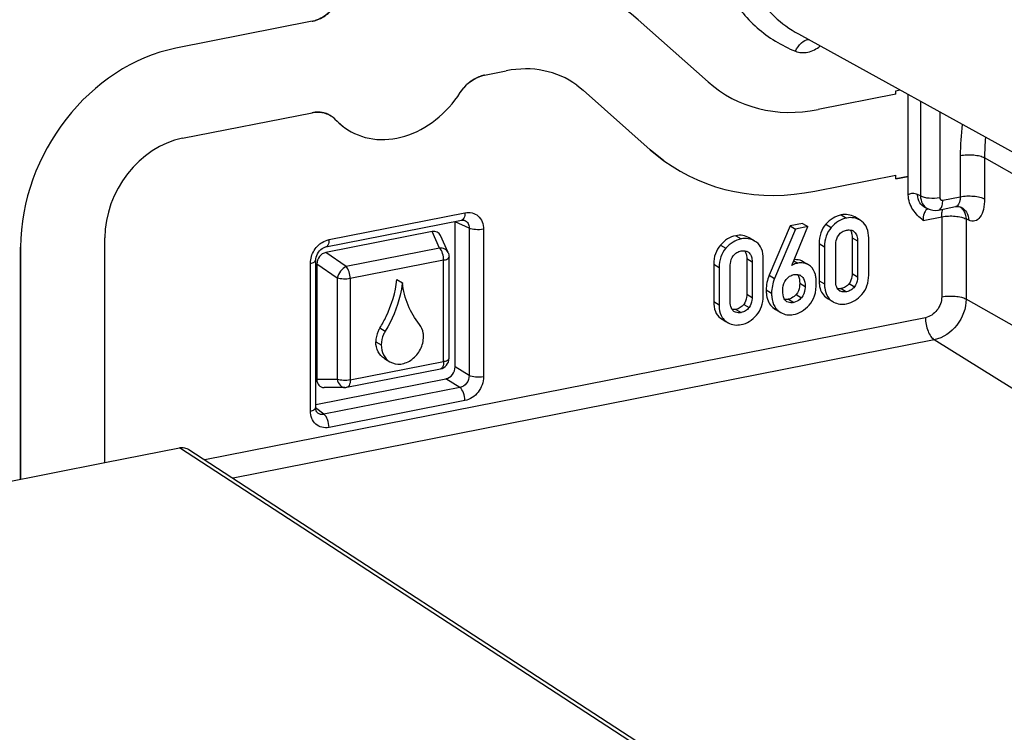
# Model space of a CAD drawing. Units: millimetres. Extents: x 0 to 594, y 0 to 420.
# Drawn here: x 55 to 69, y 114 to 124 of the extents above; entities that cross this region are included whole.
import ezdxf

# ---------------------------------------------------------------- set-up
doc = ezdxf.new("R2010")
doc.units = ezdxf.units.MM
doc.header["$LTSCALE"] = 32.67
doc.layers.get('0').update_dxf_attribs({"linetype": 'CONTINUOUS'})
for name, color, linetype in [('AUSFORMSCHRAEGEN', 7, 'CONTINUOUS'), ('BEZUGSACHSEN', 7, 'CONTINUOUS'), ('RUNDUNGEN', 7, 'CONTINUOUS')]:
    doc.layers.add(name, color=color, linetype=linetype)

msp = doc.modelspace()

# ---------------------------------------------------------------- linework, layer by layer
at = {"color": 9, "linetype": 'CONTINUOUS'}
for p, q in [((66.41096, 121.59331), (66.48596, 121.54888)), ((66.19712, 121.46247), (66.27212, 121.41804)), ((64.94234, 121.30331), (65.01734, 121.25888)), ((66.56316, 121.27533), (66.63816, 121.2309)), ((64.7285, 121.17246), (64.8035, 121.12803)), ((66.10357, 121.19424), (66.17857, 121.14982)), ((65.09454, 120.98533), (65.16954, 120.9409)), ((64.63495, 120.90424), (64.70995, 120.85981)), ((65.74875, 120.95338), (65.80436, 120.92043)), ((65.40787, 120.75153), (65.48287, 120.7071)), ((66.56316, 120.77664), (66.63816, 120.73221)), ((65.36629, 120.54675), (65.44129, 120.50232)), ((65.83257, 120.64204), (65.90757, 120.59761)), ((66.10357, 120.67622), (66.17857, 120.63179)), ((66.41096, 120.56693), (66.48596, 120.5225)), ((66.52084, 120.63536), (66.59584, 120.59093)), ((65.09454, 120.48664), (65.16954, 120.44221)), ((65.67739, 120.41805), (65.75239, 120.37362)), ((65.78211, 120.48299), (65.85711, 120.43856)), ((66.19694, 120.44468), (66.22173, 120.42999)), ((64.63495, 120.38622), (64.70995, 120.34179)), ((64.94234, 120.27693), (65.01734, 120.2325)), ((65.05222, 120.34535), (65.12722, 120.30092)), ((65.45966, 120.30233), (65.53466, 120.2579)), ((64.72832, 120.15468), (64.75311, 120.13999))]:
    msp.add_line(p, q, dxfattribs=at)
at = {"color": 7, "linetype": 'CONTINUOUS'}
for p, q in [((66.6738, 121.51919), (66.5988, 121.56362)), ((66.69905, 121.50234), (66.6737, 121.51901)), ((65.69892, 121.44062), (65.40787, 120.75153)), ((65.77392, 121.39619), (65.48287, 120.7071)), ((65.87192, 121.47478), (65.69892, 121.44062)), ((65.69892, 121.44062), (65.77392, 121.39619)), ((65.72195, 120.88885), (65.94692, 121.43035)), ((65.94692, 121.43035), (65.77392, 121.39619)), ((65.87192, 121.47478), (65.94692, 121.43035)), ((65.20518, 121.22919), (65.13018, 121.27362)), ((66.56316, 121.27533), (66.56316, 120.77664)), ((66.79334, 120.75319), (66.79334, 121.27121)), ((65.23043, 121.21234), (65.20508, 121.22901)), ((66.10357, 121.19424), (66.10357, 120.67622)), ((66.17857, 121.14982), (66.17857, 120.63179)), ((66.33375, 120.6721), (66.33375, 121.17079)), ((66.63816, 121.2309), (66.63816, 120.73221)), ((65.09454, 120.98533), (65.09454, 120.48664)), ((65.32472, 120.46319), (65.32472, 120.98121)), ((64.63495, 120.90424), (64.63495, 120.38622)), ((64.70995, 120.85981), (64.70995, 120.34179)), ((64.86513, 120.3821), (64.86513, 120.88079)), ((65.16954, 120.9409), (65.16954, 120.44221)), ((65.95662, 120.89593), (65.88162, 120.94036)), ((65.98408, 120.87693), (65.9565, 120.89573)), ((66.19694, 120.44468), (66.22107, 120.42888)), ((66.22097, 120.42871), (66.27118, 120.39897)), ((65.45966, 120.30233), (65.4958, 120.27715)), ((65.49572, 120.277), (65.53292, 120.25497)), ((66.27194, 120.40025), (66.29606, 120.38444)), ((64.72832, 120.15468), (64.75245, 120.13888)), ((64.75235, 120.13871), (64.80256, 120.10897)), ((65.53466, 120.2579), (65.57087, 120.23283)), ((64.80332, 120.11025), (64.82744, 120.09444))]:
    msp.add_line(p, q, dxfattribs=at)
for centre, radius, start, end in [((66.52345, 121.27933), 0.10402, 59.293446, 66.232887), ((65.05483, 120.98933), 0.10402, 59.293446, 66.232853), ((65.7846, 120.64662), 0.11681, 59.297249, 67.529557), ((66.44683, 120.62411), 0.10518, 227.03165, 235.652207), ((66.39485, 120.56462), 0.20538, 212.946253, 223.190672), ((66.39119, 120.56167), 0.20069, 223.292131, 233.54422), ((66.4454, 120.62209), 0.10271, 235.675289, 239.315411), ((65.67986, 120.43311), 0.22772, 211.271867, 220.943892), ((65.6738, 120.4283), 0.21999, 221.030709, 230.764631), ((66.43224, 120.61427), 0.26733, 239.352566, 241.560907), ((64.92623, 120.27462), 0.20538, 212.946268, 223.19069), ((64.92257, 120.27167), 0.20069, 223.292149, 233.544241), ((64.9782, 120.3341), 0.10518, 227.031631, 235.652212), ((64.97678, 120.33209), 0.10271, 235.675293, 239.315411), ((64.96362, 120.32427), 0.26733, 239.352566, 241.560916)]:
    msp.add_arc(centre, radius, start, end, dxfattribs=at)
for points, knots in [([(66.41096, 121.59331), (66.37104, 121.58543), (66.29034, 121.55319), (66.22617, 121.49559), (66.19712, 121.46247)], [0, 0, 0, 0, 0.48013449, 1, 1, 1, 1]), ([(66.48596, 121.54888), (66.44604, 121.541), (66.36534, 121.50876), (66.30117, 121.45116), (66.27212, 121.41804)], [0, 0, 0, 0, 0.48013449, 1, 1, 1, 1]), ([(66.5988, 121.56362), (66.5716, 121.57973), (66.50933, 121.60278), (66.44325, 121.59969), (66.41096, 121.59331)], [0, 0, 0, 0, 0.4899044, 1, 1, 1, 1]), ([(66.6738, 121.51919), (66.6466, 121.5353), (66.58433, 121.55835), (66.51825, 121.55526), (66.48596, 121.54888)], [0, 0, 0, 0, 0.4899044, 1, 1, 1, 1]), ([(66.19712, 121.46247), (66.16652, 121.42756), (66.11656, 121.34182), (66.10357, 121.24416), (66.10357, 121.19424)], [0, 0, 0, 0, 0.48184853, 1, 1, 1, 1]), ([(66.27212, 121.41804), (66.24152, 121.38313), (66.19156, 121.29739), (66.17857, 121.19973), (66.17857, 121.14982)], [0, 0, 0, 0, 0.48184853, 1, 1, 1, 1]), ([(66.37532, 121.31113), (66.38901, 121.32948), (66.42232, 121.36071), (66.46494, 121.37635), (66.48596, 121.3805)], [0, 0, 0, 0, 0.51658279, 1, 1, 1, 1]), ([(66.53498, 121.38269), (66.5378, 121.37882), (66.54877, 121.36156), (66.55535, 121.34176), (66.55847, 121.32646)], [0, 0, 0, 0, 0.23483721, 1, 1, 1, 1]), ([(66.79334, 121.27121), (66.79334, 121.31809), (66.7836, 121.40586), (66.73014, 121.47916), (66.69905, 121.50234)], [0, 0, 0, 0, 0.54727091, 1, 1, 1, 1]), ([(64.94234, 121.30331), (64.90242, 121.29543), (64.82172, 121.26318), (64.75755, 121.20559), (64.7285, 121.17246)], [0, 0, 0, 0, 0.48013453, 1, 1, 1, 1]), ([(65.01734, 121.25888), (64.97742, 121.251), (64.89672, 121.21875), (64.83255, 121.16116), (64.8035, 121.12803)], [0, 0, 0, 0, 0.48013453, 1, 1, 1, 1]), ([(65.13018, 121.27362), (65.10298, 121.28973), (65.04071, 121.31278), (64.97463, 121.30968), (64.94234, 121.30331)], [0, 0, 0, 0, 0.48990446, 1, 1, 1, 1]), ([(65.20518, 121.22919), (65.17798, 121.2453), (65.11571, 121.26835), (65.04963, 121.26526), (65.01734, 121.25888)], [0, 0, 0, 0, 0.48990446, 1, 1, 1, 1]), ([(66.33375, 121.17079), (66.33375, 121.18283), (66.33599, 121.23189), (66.35309, 121.28134), (66.37532, 121.31113)], [0, 0, 0, 0, 0.24469081, 1, 1, 1, 1]), ([(66.55847, 121.32646), (66.55927, 121.32254), (66.56218, 121.30565), (66.56316, 121.28846), (66.56316, 121.27533)], [0, 0, 0, 0, 0.23348974, 1, 1, 1, 1]), ([(66.59566, 121.35444), (66.61128, 121.33991), (66.63424, 121.29902), (66.63816, 121.25406), (66.63816, 121.2309)], [0, 0, 0, 0, 0.47948329, 1, 1, 1, 1]), ([(64.7285, 121.17246), (64.6979, 121.13756), (64.64794, 121.05182), (64.63495, 120.95416), (64.63495, 120.90424)], [0, 0, 0, 0, 0.48184858, 1, 1, 1, 1]), ([(64.8035, 121.12803), (64.7729, 121.09313), (64.72294, 121.00739), (64.70995, 120.90973), (64.70995, 120.85981)], [0, 0, 0, 0, 0.48184858, 1, 1, 1, 1]), ([(65.32472, 120.98121), (65.32472, 121.02809), (65.31498, 121.11585), (65.26152, 121.18916), (65.23043, 121.21234)], [0, 0, 0, 0, 0.54727094, 1, 1, 1, 1]), ([(64.86513, 120.88079), (64.86513, 120.89283), (64.86737, 120.94189), (64.88447, 120.99133), (64.9067, 121.02113)], [0, 0, 0, 0, 0.24469081, 1, 1, 1, 1]), ([(64.9067, 121.02113), (64.92039, 121.03948), (64.9537, 121.07071), (64.99632, 121.08635), (65.01734, 121.0905)], [0, 0, 0, 0, 0.51658278, 1, 1, 1, 1]), ([(65.06636, 121.09269), (65.06918, 121.08882), (65.08015, 121.07156), (65.08673, 121.05176), (65.08985, 121.03646)], [0, 0, 0, 0, 0.23483712, 1, 1, 1, 1]), ([(65.08985, 121.03646), (65.09065, 121.03254), (65.09356, 121.01565), (65.09454, 120.99846), (65.09454, 120.98533)], [0, 0, 0, 0, 0.23348974, 1, 1, 1, 1]), ([(65.12704, 121.06444), (65.14266, 121.04991), (65.16562, 121.00902), (65.16954, 120.96406), (65.16954, 120.9409)], [0, 0, 0, 0, 0.47948334, 1, 1, 1, 1]), ([(65.88162, 120.94036), (65.85368, 120.95691), (65.80986, 120.97065), (65.76612, 120.96961), (65.75497, 120.96859)], [0, 0, 0, 0, 0.74356078, 1, 1, 1, 1]), ([(65.80436, 120.92043), (65.79645, 120.91887), (65.76775, 120.91201), (65.74008, 120.9003), (65.72195, 120.88885)], [0, 0, 0, 0, 0.27336657, 1, 1, 1, 1]), ([(65.95662, 120.89593), (65.93447, 120.90905), (65.88406, 120.92792), (65.83045, 120.92559), (65.80436, 120.92043)], [0, 0, 0, 0, 0.49193259, 1, 1, 1, 1]), ([(66.06059, 120.70467), (66.05867, 120.72359), (66.0492, 120.78603), (66.01903, 120.84912), (65.98408, 120.87693)], [0, 0, 0, 0, 0.29867814, 1, 1, 1, 1]), ([(65.59647, 120.53618), (65.59647, 120.54951), (65.5988, 120.60363), (65.61654, 120.65926), (65.64213, 120.6914)], [0, 0, 0, 0, 0.24495861, 1, 1, 1, 1]), ([(65.64213, 120.6914), (65.65631, 120.7092), (65.68925, 120.74006), (65.73148, 120.7562), (65.75239, 120.76032)], [0, 0, 0, 0, 0.51640214, 1, 1, 1, 1]), ([(65.80261, 120.76185), (65.80563, 120.75774), (65.81759, 120.73874), (65.82433, 120.71685), (65.8276, 120.69987)], [0, 0, 0, 0, 0.22772924, 1, 1, 1, 1]), ([(65.8276, 120.69987), (65.82844, 120.69546), (65.83154, 120.67634), (65.83257, 120.65692), (65.83257, 120.64204)], [0, 0, 0, 0, 0.23177246, 1, 1, 1, 1]), ([(65.86172, 120.73457), (65.8706, 120.72705), (65.90194, 120.68773), (65.90757, 120.63514), (65.90757, 120.59761)], [0, 0, 0, 0, 0.23671901, 1, 1, 1, 1]), ([(66.06349, 120.64371), (66.06349, 120.64903), (66.06326, 120.66938), (66.0621, 120.68972), (66.06059, 120.70467)], [0, 0, 0, 0, 0.2616544, 1, 1, 1, 1]), ([(66.56316, 120.77664), (66.56316, 120.76295), (66.56045, 120.71346), (66.54264, 120.66394), (66.52084, 120.63536)], [0, 0, 0, 0, 0.27589556, 1, 1, 1, 1]), ([(66.63816, 120.73221), (66.63816, 120.72007), (66.63579, 120.67065), (66.61856, 120.62071), (66.59584, 120.59093)], [0, 0, 0, 0, 0.24475341, 1, 1, 1, 1]), ([(66.69923, 120.48463), (66.72995, 120.51946), (66.77998, 120.60534), (66.79334, 120.70312), (66.79334, 120.75319)], [0, 0, 0, 0, 0.48120099, 1, 1, 1, 1]), ([(65.36629, 120.54675), (65.36629, 120.54008), (65.36671, 120.51468), (65.3689, 120.48928), (65.37177, 120.47076)], [0, 0, 0, 0, 0.26239622, 1, 1, 1, 1]), ([(65.83257, 120.64204), (65.83257, 120.62543), (65.82978, 120.56953), (65.80925, 120.51196), (65.78211, 120.48299)], [0, 0, 0, 0, 0.29508973, 1, 1, 1, 1]), ([(65.90757, 120.59761), (65.90757, 120.58381), (65.90531, 120.52805), (65.8861, 120.46952), (65.85711, 120.43856)], [0, 0, 0, 0, 0.24556965, 1, 1, 1, 1]), ([(65.96385, 120.3342), (65.99808, 120.37084), (66.05238, 120.47179), (66.06349, 120.58349), (66.06349, 120.64371)], [0, 0, 0, 0, 0.45432019, 1, 1, 1, 1]), ([(66.10635, 120.62308), (66.11034, 120.5869), (66.12637, 120.51879), (66.17135, 120.46359), (66.19694, 120.44468)], [0, 0, 0, 0, 0.53354717, 1, 1, 1, 1]), ([(66.17857, 120.63179), (66.17857, 120.61415), (66.18135, 120.5526), (66.19843, 120.48999), (66.2225, 120.45293)], [0, 0, 0, 0, 0.28524046, 1, 1, 1, 1]), ([(66.36342, 120.56008), (66.35774, 120.56749), (66.33803, 120.60173), (66.33375, 120.64236), (66.33375, 120.6721)], [0, 0, 0, 0, 0.23884457, 1, 1, 1, 1]), ([(66.41096, 120.56693), (66.4065, 120.56605), (66.38979, 120.56328), (66.37262, 120.56277), (66.36031, 120.56423)], [0, 0, 0, 0, 0.26837228, 1, 1, 1, 1]), ([(66.52084, 120.63536), (66.5075, 120.61786), (66.47476, 120.58682), (66.43246, 120.57118), (66.41096, 120.56693)], [0, 0, 0, 0, 0.50092093, 1, 1, 1, 1]), ([(66.59584, 120.59093), (66.58208, 120.57289), (66.54908, 120.54199), (66.50678, 120.52661), (66.48596, 120.5225)], [0, 0, 0, 0, 0.51661313, 1, 1, 1, 1]), ([(65.09454, 120.48664), (65.09454, 120.47294), (65.09183, 120.42346), (65.07402, 120.37394), (65.05222, 120.34535)], [0, 0, 0, 0, 0.27589566, 1, 1, 1, 1]), ([(65.16954, 120.44221), (65.16954, 120.43007), (65.16717, 120.38065), (65.14994, 120.33071), (65.12722, 120.30092)], [0, 0, 0, 0, 0.24475341, 1, 1, 1, 1]), ([(65.23061, 120.19462), (65.26133, 120.22946), (65.31136, 120.31534), (65.32472, 120.41312), (65.32472, 120.46319)], [0, 0, 0, 0, 0.48120094, 1, 1, 1, 1]), ([(65.37177, 120.47076), (65.37699, 120.43713), (65.39476, 120.37378), (65.4361, 120.32157), (65.45966, 120.30233)], [0, 0, 0, 0, 0.52806254, 1, 1, 1, 1]), ([(65.44129, 120.50232), (65.44129, 120.48399), (65.44411, 120.41966), (65.46118, 120.35441), (65.48522, 120.3149)], [0, 0, 0, 0, 0.28381992, 1, 1, 1, 1]), ([(65.63733, 120.39702), (65.62904, 120.4052), (65.60068, 120.44665), (65.59647, 120.49864), (65.59647, 120.53618)], [0, 0, 0, 0, 0.23683693, 1, 1, 1, 1]), ([(65.67739, 120.41805), (65.67254, 120.41709), (65.65465, 120.41407), (65.63631, 120.41321), (65.62317, 120.4145)], [0, 0, 0, 0, 0.2725928, 1, 1, 1, 1]), ([(65.78211, 120.48299), (65.774, 120.47433), (65.74437, 120.44559), (65.70639, 120.42377), (65.67739, 120.41805)], [0, 0, 0, 0, 0.28647588, 1, 1, 1, 1]), ([(65.85711, 120.43856), (65.84971, 120.43066), (65.82024, 120.40182), (65.78239, 120.37954), (65.75239, 120.37362)], [0, 0, 0, 0, 0.2614556, 1, 1, 1, 1]), ([(66.48596, 120.5225), (66.47785, 120.5209), (66.44673, 120.51637), (66.41303, 120.52187), (66.39298, 120.53376)], [0, 0, 0, 0, 0.26164522, 1, 1, 1, 1]), ([(66.48596, 120.35493), (66.52562, 120.36276), (66.60601, 120.39459), (66.67016, 120.45166), (66.69923, 120.48463)], [0, 0, 0, 0, 0.47915259, 1, 1, 1, 1]), ([(64.63495, 120.38622), (64.63495, 120.33923), (64.6443, 120.25157), (64.69722, 120.17766), (64.72832, 120.15468)], [0, 0, 0, 0, 0.54854228, 1, 1, 1, 1]), ([(64.70995, 120.34179), (64.70995, 120.32415), (64.71273, 120.2626), (64.72981, 120.19999), (64.75388, 120.16292)], [0, 0, 0, 0, 0.28524045, 1, 1, 1, 1]), ([(64.8948, 120.27008), (64.88912, 120.27749), (64.86941, 120.31173), (64.86513, 120.35235), (64.86513, 120.3821)], [0, 0, 0, 0, 0.23884458, 1, 1, 1, 1]), ([(64.94234, 120.27693), (64.93788, 120.27605), (64.92117, 120.27328), (64.904, 120.27277), (64.89169, 120.27422)], [0, 0, 0, 0, 0.26837229, 1, 1, 1, 1]), ([(65.05222, 120.34535), (65.03888, 120.32786), (65.00614, 120.29682), (64.96384, 120.28118), (64.94234, 120.27693)], [0, 0, 0, 0, 0.50092107, 1, 1, 1, 1]), ([(65.12722, 120.30092), (65.11346, 120.28288), (65.08046, 120.25199), (65.03816, 120.23661), (65.01734, 120.2325)], [0, 0, 0, 0, 0.51661313, 1, 1, 1, 1]), ([(65.75239, 120.37362), (65.7439, 120.37194), (65.71142, 120.36694), (65.67568, 120.37114), (65.65466, 120.38359)], [0, 0, 0, 0, 0.26146604, 1, 1, 1, 1]), ([(65.74348, 120.20429), (65.78384, 120.21226), (65.86613, 120.24431), (65.93297, 120.30115), (65.96385, 120.3342)], [0, 0, 0, 0, 0.47632835, 1, 1, 1, 1]), ([(66.30493, 120.3792), (66.33144, 120.36485), (66.39178, 120.34501), (66.45485, 120.34879), (66.48596, 120.35493)], [0, 0, 0, 0, 0.4873452, 1, 1, 1, 1]), ([(65.01734, 120.2325), (65.00923, 120.2309), (64.97812, 120.22637), (64.94441, 120.23186), (64.92436, 120.24376)], [0, 0, 0, 0, 0.26164522, 1, 1, 1, 1]), ([(65.01734, 120.06493), (65.057, 120.07276), (65.13739, 120.10459), (65.20154, 120.16166), (65.23061, 120.19462)], [0, 0, 0, 0, 0.47915255, 1, 1, 1, 1]), ([(65.57072, 120.23257), (65.59599, 120.2176), (65.6531, 120.19587), (65.71401, 120.19847), (65.74348, 120.20429)], [0, 0, 0, 0, 0.49445699, 1, 1, 1, 1]), ([(64.83632, 120.0892), (64.86282, 120.07485), (64.92316, 120.05501), (64.98623, 120.05878), (65.01734, 120.06493)], [0, 0, 0, 0, 0.48734509, 1, 1, 1, 1])]:
    msp.add_open_spline(points, degree=3, knots=knots, dxfattribs=at)
for points in [[(66.48596, 121.3805), (66.49357, 121.38201), (66.5013, 121.38307), (66.50905, 121.38357)], [(66.50905, 121.38357), (66.52803, 121.38477), (66.54797, 121.38219), (66.56538, 121.37453)], [(66.57657, 121.36877), (66.58341, 121.36471), (66.58983, 121.35986), (66.59566, 121.35444)], [(65.04043, 121.09356), (65.05941, 121.09477), (65.07935, 121.09218), (65.09676, 121.08453)], [(65.01734, 121.0905), (65.02495, 121.092), (65.03268, 121.09307), (65.04043, 121.09356)], [(65.10795, 121.07877), (65.11479, 121.07471), (65.12121, 121.06986), (65.12704, 121.06444)], [(65.40787, 120.75153), (65.3802, 120.68761), (65.36629, 120.6164), (65.36629, 120.54675)], [(65.48287, 120.7071), (65.4552, 120.64318), (65.44129, 120.57197), (65.44129, 120.50232)], [(65.75239, 120.76032), (65.75946, 120.76172), (65.76664, 120.76269), (65.77383, 120.76315)], [(65.77383, 120.76315), (65.79249, 120.76434), (65.81197, 120.76169), (65.82925, 120.75457)], [(65.84424, 120.74706), (65.8504, 120.74341), (65.85626, 120.7392), (65.86172, 120.73457)], [(66.10357, 120.67622), (66.10357, 120.65848), (66.10441, 120.64071), (66.10635, 120.62308)], [(66.37513, 120.54714), (66.37088, 120.55111), (66.36696, 120.55546), (66.36342, 120.56008)], [(65.65466, 120.38359), (65.64837, 120.38732), (65.64253, 120.39189), (65.63733, 120.39702)], [(64.90651, 120.25714), (64.90226, 120.26111), (64.89834, 120.26546), (64.8948, 120.27008)]]:
    msp.add_open_spline(points, degree=3, dxfattribs=at)
at = {"layer": 'AUSFORMSCHRAEGEN', "color": 7, "linetype": 'CONTINUOUS'}
for p, q in [((65.81375, 124.11521), (71.77338, 120.8224)), ((67.17025, 123.32309), (67.22708, 123.33431)), ((67.17025, 123.27312), (67.17025, 123.32309)), ((67.17025, 122.09551), (67.17025, 122.14549)), ((40.47569, 115.04718), (56.15492, 118.14329))]:
    msp.add_line(p, q, dxfattribs=at)
at = {"layer": 'BEZUGSACHSEN', "color": 7, "linetype": 'CONTINUOUS'}
for p, q in [((59.04156, 124.28965), (57.14371, 123.91489)), ((64.55872, 123.44456), (63.58114, 124.31226)), ((61.44241, 123.53987), (61.74593, 123.59981)), ((62.72652, 123.40204), (62.81611, 123.33014)), ((62.81611, 123.33014), (63.75039, 122.50088)), ((67.17025, 123.32309), (67.22708, 123.33431)), ((67.17025, 123.27312), (67.17025, 123.32309)), ((67.17025, 123.27312), (66.08755, 123.05932)), ((67.34517, 122.13005), (67.34517, 123.26907)), ((57.23596, 122.66), (59.04156, 123.01654)), ((63.94231, 122.34672), (63.75039, 122.50088)), ((66.04363, 121.92302), (67.17025, 122.14549)), ((67.17025, 122.09551), (67.17025, 122.14549)), ((67.34517, 122.13005), (67.17025, 122.09551)), ((54.98161, 121.14194), (54.98161, 117.9116)), ((60.22315, 120.69146), (60.29815, 120.64703)), ((60.04986, 119.5908), (60.12486, 119.54637))]:
    msp.add_line(p, q, dxfattribs=at)
at = {"layer": 'BEZUGSACHSEN', "color": 9, "linetype": 'CONTINUOUS'}
for p, q in [((59.98541, 120.01864), (60.06041, 119.97421)), ((59.9287, 119.82518), (60.0037, 119.78075))]:
    msp.add_line(p, q, dxfattribs=at)
at = {"layer": 'BEZUGSACHSEN', "color": 7, "linetype": 'CONTINUOUS'}
for centre, radius, start, end in [((61.52716, 123.11208), 0.4361, 101.205453, 107.108312), ((61.61876, 122.9663), 0.61126, 142.563692, 147.276332), ((59.12123, 122.61402), 0.41033, 95.308238, 101.194885), ((59.1197, 122.62843), 0.39583, 93.874037, 95.281366), ((59.11894, 122.64188), 0.38237, 87.758529, 93.896615), ((59.11963, 122.66036), 0.36387, 81.42295, 87.752481), ((59.12091, 122.66998), 0.35417, 79.902547, 81.396492), ((59.12237, 122.67757), 0.34644, 73.349799, 79.918896), ((59.12501, 122.68673), 0.33691, 66.638248, 73.334616), ((59.12731, 122.69213), 0.33104, 53.890459, 66.625303), ((59.12306, 122.68669), 0.33794, 43.295163, 53.848837), ((60.01063, 123.52316), 0.88167, 223.304653, 234.146428)]:
    msp.add_arc(centre, radius, start, end, dxfattribs=at)
for centre, major_axis, ratio, start_param, end_param in [((61.74359, 121.95101), (1.52683, 2.5877), 0.81263379, -0.15738642, 0.62687655), ((57.14965, 121.56361), (1.26986, 2.15367), 0.81592021, 0.62850484, 2.19656211), ((61.74421, 121.95275), (0.89065, 1.50949), 0.81263379, -0.07698643, 0.62687655), ((66.09001, 125.41226), (1.27236, 2.15641), 0.81263379, -3.29897907, -2.5147161), ((57.23893, 121.48435), (0.63493, 1.07684), 0.81592021, 0.62850484, 2.19656211), ((66.04732, 125.45243), (1.90853, 3.23462), 0.81263379, -3.2185791, -2.5147161)]:
    msp.add_ellipse(centre, major_axis=major_axis, ratio=ratio, start_param=start_param, end_param=end_param, dxfattribs=at)
for points, knots in [([(59.04156, 124.28965), (59.10577, 124.30233), (59.23311, 124.35994), (59.32943, 124.45945), (59.36902, 124.51707)], [0, 0, 0, 0, 0.48349347, 1, 1, 1, 1]), ([(61.39886, 123.52889), (61.37352, 123.5211), (61.27125, 123.47958), (61.18417, 123.40417), (61.1334, 123.33787)], [0, 0, 0, 0, 0.24095021, 1, 1, 1, 1]), ([(59.49422, 122.80855), (59.60849, 122.72608), (59.89141, 122.61508), (60.35461, 122.66394), (60.78611, 122.9), (61.01221, 123.1531), (61.10451, 123.29674)], [0, 0, 0, 0, 0.22643157, 0.46600642, 0.72565863, 1, 1, 1, 1]), ([(59.98541, 120.01864), (60.01725, 120.07026), (60.13186, 120.27999), (60.2022, 120.51444), (60.22315, 120.69146)], [0, 0, 0, 0, 0.25385747, 1, 1, 1, 1]), ([(60.29815, 120.64703), (60.29124, 120.58861), (60.24951, 120.35309), (60.15495, 120.12749), (60.06041, 119.97421)], [0, 0, 0, 0, 0.24623561, 1, 1, 1, 1]), ([(60.53589, 120.0681), (60.47103, 120.14765), (60.36322, 120.33277), (60.31146, 120.53982), (60.29815, 120.64703)], [0, 0, 0, 0, 0.48720036, 1, 1, 1, 1]), ([(59.98541, 120.01864), (59.97631, 120.00389), (59.94461, 119.94407), (59.9287, 119.87552), (59.9287, 119.82518)], [0, 0, 0, 0, 0.25612507, 1, 1, 1, 1]), ([(60.5926, 119.89704), (60.5926, 119.91309), (60.58829, 119.97363), (60.56412, 120.03348), (60.53589, 120.0681)], [0, 0, 0, 0, 0.26430372, 1, 1, 1, 1]), ([(60.06041, 119.97421), (60.05131, 119.95946), (60.01961, 119.89964), (60.0037, 119.83109), (60.0037, 119.78075)], [0, 0, 0, 0, 0.25612507, 1, 1, 1, 1]), ([(60.12486, 119.54637), (60.16876, 119.52036), (60.28354, 119.49957), (60.44415, 119.57271), (60.56066, 119.71416), (60.5926, 119.83675), (60.5926, 119.89704)], [0, 0, 0, 0, 0.2227812, 0.46974692, 0.73675488, 1, 1, 1, 1]), ([(60.04986, 119.5908), (60.01234, 119.61303), (59.94742, 119.68464), (59.9287, 119.77776), (59.9287, 119.82518)], [0, 0, 0, 0, 0.47906564, 1, 1, 1, 1]), ([(60.0037, 119.78075), (60.0037, 119.73333), (60.02242, 119.64021), (60.08734, 119.5686), (60.12486, 119.54637)], [0, 0, 0, 0, 0.52093683, 1, 1, 1, 1])]:
    msp.add_open_spline(points, degree=3, knots=knots, dxfattribs=at)
at = {"layer": 'RUNDUNGEN', "color": 7, "linetype": 'CONTINUOUS'}
for p, q in [((59.04156, 124.28965), (57.14371, 123.91489)), ((64.55872, 123.44456), (63.58114, 124.31226)), ((61.44241, 123.53987), (61.74593, 123.59981)), ((62.72652, 123.40204), (62.81611, 123.33014)), ((62.81611, 123.33014), (63.75039, 122.50088)), ((67.17025, 123.27312), (66.08755, 123.05932)), ((57.23596, 122.66), (59.04156, 123.01654)), ((63.75039, 122.50088), (63.94231, 122.34672)), ((66.04363, 121.92302), (67.17025, 122.14549)), ((67.17025, 122.09551), (67.34517, 122.13005)), ((67.34517, 121.87393), (67.34517, 122.13005)), ((67.62365, 121.67569), (67.58406, 121.69297)), ((67.62331, 121.67584), (67.6491, 121.6663)), ((67.76421, 121.66069), (68.00273, 121.70779)), ((68.07545, 121.70242), (68.08037, 121.70029)), ((68.08037, 121.70029), (68.08049, 121.70023)), ((59.23086, 121.14642), (61.12356, 121.52017)), ((61.16548, 121.51727), (61.16574, 121.51715)), ((61.03299, 119.4758), (61.03299, 121.49426)), ((56.15492, 118.14329), (56.15492, 121.27352)), ((60.7137, 121.36167), (59.2326, 121.06921)), ((60.9352, 121.06783), (60.82799, 121.3054)), ((54.98161, 117.9116), (54.98161, 121.14194)), ((59.09235, 118.90712), (59.09235, 120.96083)), ((60.94847, 119.59485), (60.94847, 121.00613)), ((59.10713, 120.90828), (59.10713, 119.30119)), ((59.52689, 119.19086), (60.82753, 119.44769)), ((59.09235, 118.95183), (60.90326, 119.30942)), ((59.49812, 119.18802), (59.20927, 119.18746)), ((56.15492, 118.14329), (57.1921, 118.3481)), ((57.32543, 118.32459), (70.6669, 109.64131))]:
    msp.add_line(p, q, dxfattribs=at)
at = {"layer": 'RUNDUNGEN', "color": 9, "linetype": 'CONTINUOUS'}
for p, q in [((67.51449, 123.17552), (67.51449, 121.85803)), ((67.78223, 123.02759), (67.78223, 121.83604)), ((68.06815, 122.41899), (68.06815, 121.84558)), ((82.44886, 114.39636), (68.40744, 122.38898)), ((68.40744, 122.38898), (68.40744, 121.81557)), ((67.51449, 121.85803), (67.47438, 121.87553)), ((67.82547, 121.79766), (68.06815, 121.84558)), ((59.2768, 121.24915), (61.16951, 121.6229)), ((67.55062, 121.51495), (67.81059, 121.56628)), ((67.81059, 121.56628), (67.81059, 120.45129)), ((68.18777, 121.51833), (68.14988, 121.53627)), ((68.14988, 121.53627), (68.14988, 120.42128)), ((61.22816, 121.40909), (61.03299, 121.49426)), ((61.22816, 121.40909), (61.22816, 119.35539)), ((61.42896, 121.39261), (61.42896, 119.3389)), ((60.81788, 121.13078), (60.7137, 121.36167)), ((60.81788, 121.13078), (59.51724, 120.87395)), ((59.51724, 120.87395), (59.2326, 121.06921)), ((60.87347, 120.9617), (59.57283, 120.70487)), ((60.87347, 119.55042), (60.87347, 120.9617)), ((59.01735, 118.86269), (59.01735, 120.9164)), ((59.39176, 120.71302), (59.10713, 120.90828)), ((59.39176, 120.71302), (59.39176, 119.30174)), ((59.57283, 120.70487), (59.57283, 119.29359)), ((82.44886, 112.28205), (68.14988, 120.42128)), ((67.58437, 120.16115), (57.54849, 118.17941)), ((67.70719, 119.85351), (57.93973, 117.92477)), ((81.58655, 111.17611), (67.70719, 119.85351)), ((59.57283, 119.29359), (60.87347, 119.55042)), ((61.22816, 119.35539), (61.03299, 119.4758)), ((59.39176, 119.30174), (59.10713, 119.30119)), ((61.09843, 119.18901), (59.20572, 118.81526)), ((61.09843, 119.18901), (60.90326, 119.30942)), ((59.20572, 118.81526), (59.09066, 118.90496)), ((61.16951, 119.00614), (59.2768, 118.6324)), ((70.53543, 109.66589), (57.1921, 118.3481))]:
    msp.add_line(p, q, dxfattribs=at)
at = {"layer": 'RUNDUNGEN', "color": 7, "linetype": 'CONTINUOUS'}
for points in [[(67.6491, 121.6663), (67.68536, 121.65835), (67.72207, 121.65617), (67.75845, 121.65963), (67.76419, 121.66068)], [(68.0027, 121.70778), (68.02138, 121.71022), (68.04285, 121.70995), (68.06127, 121.70691), (68.07545, 121.70242)], [(61.12357, 121.52017), (61.13535, 121.52175), (61.14742, 121.52169), (61.15777, 121.51993), (61.16574, 121.51715)], [(59.09235, 120.96081), (59.09382, 120.98274), (59.09827, 121.0055), (59.10583, 121.02874), (59.11631, 121.05148), (59.12946, 121.07301), (59.14475, 121.09255), (59.16177, 121.10967), (59.17996, 121.12396), (59.19872, 121.13509), (59.21747, 121.14289), (59.23091, 121.14643)], [(59.10522, 118.85119), (59.09909, 118.86472), (59.09467, 118.88125), (59.0925, 118.90029), (59.09235, 118.90711)], [(59.12036, 118.83311), (59.11231, 118.84091), (59.10522, 118.85119)]]:
    msp.add_lwpolyline(points, dxfattribs=at)
for centre, radius, start, end in [((58.95702, 124.71642), 0.43506, 281.205365, 286.868263), ((59.12717, 122.69203), 0.3312, 53.878916, 58.272784), ((59.12577, 122.69008), 0.3336, 52.693829, 53.882195), ((59.12472, 122.68872), 0.33532, 50.001019, 52.692398), ((59.12209, 122.68567), 0.33935, 43.308906, 49.991104), ((60.01268, 123.52515), 0.88453, 223.307283, 230.663289), ((60.00424, 123.51515), 0.87145, 230.675657, 234.178321), ((60.79853, 119.59482), 0.14993, 281.211859, 359.991129), ((59.4978, 119.33836), 0.15034, 270.123253, 281.159081)]:
    msp.add_arc(centre, radius, start, end, dxfattribs=at)
at = {"layer": 'RUNDUNGEN', "color": 9, "linetype": 'CONTINUOUS'}
for centre, radius, start, end in [((71.51128, 122.41462), 3.44313, 172.685794, 179.927231), ((71.53019, 122.38749), 3.12275, 174.737185, 179.972607), ((67.68873, 121.82483), 0.16272, 244.438858, 246.298159), ((67.99297, 121.75721), 0.05038, 281.170114, 285.543485), ((67.96771, 121.56172), 0.17351, 48.616842, 56.907608), ((67.96249, 121.55595), 0.18129, 38.155763, 48.583575), ((61.11727, 121.55238), 0.03282, 281.067069, 285.263429), ((60.82103, 119.48051), 0.03345, 281.206739, 285.221269)]:
    msp.add_arc(centre, radius, start, end, dxfattribs=at)
at = {"layer": 'RUNDUNGEN', "color": 7, "linetype": 'CONTINUOUS'}
for centre, major_axis, ratio, start_param, end_param in [((57.14965, 121.56361), (1.26986, 2.15367), 0.81592021, 0.62850484, 2.19656211), ((61.74421, 121.95275), (0.89065, 1.50949), 0.81263379, -0.07698643, 0.62687655), ((66.09001, 125.41226), (1.27236, 2.15641), 0.81263379, 2.98420624, 3.7684692), ((57.23893, 121.48435), (0.63493, 1.07684), 0.81592021, 0.62850484, 2.19656211), ((66.04732, 125.45243), (1.90853, 3.23462), 0.81263379, -3.2185791, -2.5147161), ((60.70469, 121.21397), (0.08679, 0.13467), 0.76285848, -0.45862854, 0.63445004), ((59.24161, 120.92506), (0.06716, 0.13452), 0.86613992, 0.58991348, 2.09367231), ((60.90291, 119.4505), (0.07619, 0.12922), 0.81592021, -2.51308782, -0.94503054), ((59.24161, 119.33753), (0.08679, 0.13467), 0.76285848, -4.01090144, -2.68296747)]:
    msp.add_ellipse(centre, major_axis=major_axis, ratio=ratio, start_param=start_param, end_param=end_param, dxfattribs=at)
at = {"layer": 'RUNDUNGEN', "color": 9, "linetype": 'CONTINUOUS'}
for points, knots in [([(68.38767, 128.46101), (68.27225, 128.5341), (68.0201, 128.65317), (67.45987, 128.76597), (66.69814, 128.64892), (65.87915, 128.15345), (65.24288, 127.38841), (64.87776, 126.46278), (64.83687, 125.50647), (65.10033, 124.78226), (65.46852, 124.34519), (65.69416, 124.1813), (65.81376, 124.11522)], [0, 0, 0, 0, 0.05629724, 0.11355811, 0.23354437, 0.36344504, 0.50000068, 0.63655483, 0.76645158, 0.88643382, 0.94369076, 1, 1, 1, 1]), ([(64.83754, 124.69686), (64.94372, 124.51225), (65.21263, 124.1764), (65.57985, 123.95054), (65.7735, 123.87286)], [0, 0, 0, 0, 0.5051356, 1, 1, 1, 1]), ([(65.7735, 123.87286), (65.79362, 123.91642), (65.83999, 123.98808), (65.91938, 124.03572), (65.95579, 124.03691)], [0, 0, 0, 0, 0.56840178, 1, 1, 1, 1]), ([(65.7735, 123.87286), (65.82711, 123.85136), (65.95712, 123.84476), (66.06877, 123.90558), (66.11772, 123.9468)], [0, 0, 0, 0, 0.47443148, 1, 1, 1, 1]), ([(68.06815, 122.41899), (68.12956, 122.43112), (68.22318, 122.43443), (68.3369, 122.41722), (68.3874, 122.40039), (68.40744, 122.38898)], [0, 0, 0, 0, 0.54412859, 0.7995193, 1, 1, 1, 1]), ([(67.47438, 121.87553), (67.45338, 121.88469), (67.40885, 121.89586), (67.36398, 121.88408), (67.34517, 121.87393)], [0, 0, 0, 0, 0.51723738, 1, 1, 1, 1]), ([(67.58406, 121.69297), (67.55189, 121.707), (67.49364, 121.76119), (67.47554, 121.83669), (67.47438, 121.87553)], [0, 0, 0, 0, 0.47462071, 1, 1, 1, 1]), ([(67.51449, 121.85803), (67.5154, 121.82026), (67.53237, 121.74672), (67.58761, 121.69282), (67.61852, 121.67804)], [0, 0, 0, 0, 0.52442599, 1, 1, 1, 1]), ([(67.51449, 121.85803), (67.53087, 121.8494), (67.57112, 121.83664), (67.66085, 121.82376), (67.7342, 121.82656), (67.78223, 121.83604)], [0, 0, 0, 0, 0.20416654, 0.45993774, 1, 1, 1, 1]), ([(67.76421, 121.66069), (67.77352, 121.66253), (67.79907, 121.67803), (67.82111, 121.72917), (67.82547, 121.77266), (67.82547, 121.79766)], [0, 0, 0, 0, 0.17878306, 0.52900956, 1, 1, 1, 1]), ([(67.78223, 121.83604), (67.78223, 121.82498), (67.79023, 121.80116), (67.81515, 121.79563), (67.82547, 121.79766)], [0, 0, 0, 0, 0.51279158, 1, 1, 1, 1]), ([(68.06815, 121.84558), (68.06815, 121.82875), (68.06532, 121.77961), (68.03983, 121.71796), (68.00647, 121.70868)], [0, 0, 0, 0, 0.32713043, 1, 1, 1, 1]), ([(68.06815, 121.84558), (68.12956, 121.85771), (68.22318, 121.86102), (68.3369, 121.84381), (68.3874, 121.82698), (68.40744, 121.81557)], [0, 0, 0, 0, 0.54412835, 0.79951845, 1, 1, 1, 1]), ([(68.40744, 121.81557), (68.40743, 121.76616), (68.39884, 121.67722), (68.35781, 121.56449), (68.27768, 121.49559), (68.21353, 121.50613), (68.18777, 121.51833)], [0, 0, 0, 0, 0.33727554, 0.60442661, 0.80544966, 1, 1, 1, 1]), ([(68.08049, 121.70023), (68.1121, 121.68526), (68.1687, 121.63113), (68.18669, 121.55652), (68.18777, 121.51833)], [0, 0, 0, 0, 0.47796399, 1, 1, 1, 1]), ([(68.10504, 121.66795), (68.112, 121.65911), (68.13764, 121.6197), (68.14888, 121.57183), (68.14988, 121.53627)], [0, 0, 0, 0, 0.24031532, 1, 1, 1, 1]), ([(61.16951, 121.6229), (61.16951, 121.61026), (61.16746, 121.57424), (61.15038, 121.5274), (61.1259, 121.52072)], [0, 0, 0, 0, 0.33236089, 1, 1, 1, 1]), ([(61.16574, 121.51715), (61.185, 121.50869), (61.21987, 121.47701), (61.22884, 121.43163), (61.22816, 121.40909)], [0, 0, 0, 0, 0.48275315, 1, 1, 1, 1]), ([(61.16951, 121.6229), (61.202, 121.62931), (61.26941, 121.62928), (61.35919, 121.58207), (61.41715, 121.49673), (61.42895, 121.42785), (61.42896, 121.39261)], [0, 0, 0, 0, 0.24952251, 0.48854757, 0.73450927, 1, 1, 1, 1]), ([(67.57874, 121.63959), (67.57399, 121.63141), (67.55603, 121.59226), (67.55063, 121.54837), (67.55062, 121.51495)], [0, 0, 0, 0, 0.22060543, 1, 1, 1, 1]), ([(67.81059, 121.56628), (67.81059, 121.57217), (67.81105, 121.59464), (67.81333, 121.6171), (67.81636, 121.63342)], [0, 0, 0, 0, 0.26162854, 1, 1, 1, 1]), ([(67.81059, 121.56628), (67.872, 121.57841), (67.96563, 121.58172), (68.07934, 121.56451), (68.12984, 121.54768), (68.14988, 121.53627)], [0, 0, 0, 0, 0.5441402, 0.79953372, 1, 1, 1, 1]), ([(61.42896, 121.39261), (61.39294, 121.38549), (61.32486, 121.38347), (61.2557, 121.39459), (61.22816, 121.40909)], [0, 0, 0, 0, 0.5411539, 1, 1, 1, 1]), ([(59.14992, 121.18819), (59.15945, 121.19587), (59.19774, 121.22343), (59.24253, 121.24238), (59.2768, 121.24915)], [0, 0, 0, 0, 0.25957239, 1, 1, 1, 1]), ([(59.2768, 121.24915), (59.2768, 121.23617), (59.27488, 121.19979), (59.25604, 121.15139), (59.23091, 121.14644)], [0, 0, 0, 0, 0.33618753, 1, 1, 1, 1]), ([(60.9352, 121.06783), (60.92621, 121.08775), (60.89056, 121.12328), (60.84242, 121.13163), (60.81788, 121.13078)], [0, 0, 0, 0, 0.47093552, 1, 1, 1, 1]), ([(60.87347, 120.9617), (60.87347, 120.99378), (60.86328, 121.05375), (60.83681, 121.11004), (60.81788, 121.13078)], [0, 0, 0, 0, 0.53325531, 1, 1, 1, 1]), ([(59.01735, 120.9164), (59.01735, 120.92623), (59.01929, 120.9664), (59.02875, 121.00613), (59.03944, 121.03454)], [0, 0, 0, 0, 0.24463759, 1, 1, 1, 1]), ([(59.01735, 120.9164), (59.03632, 120.92014), (59.06445, 120.92623), (59.09233, 120.94995), (59.09235, 120.96081)], [0, 0, 0, 0, 0.64043841, 1, 1, 1, 1]), ([(60.87347, 120.9617), (60.89244, 120.96545), (60.92054, 120.97154), (60.94847, 120.99525), (60.94847, 121.00611)], [0, 0, 0, 0, 0.64033372, 1, 1, 1, 1]), ([(59.51724, 120.87395), (59.48598, 120.86096), (59.43202, 120.81188), (59.39908, 120.74809), (59.39176, 120.71302)], [0, 0, 0, 0, 0.48585558, 1, 1, 1, 1]), ([(59.57283, 120.70487), (59.57283, 120.73695), (59.56264, 120.79692), (59.53617, 120.85321), (59.51724, 120.87395)], [0, 0, 0, 0, 0.53325531, 1, 1, 1, 1]), ([(59.57283, 120.70487), (59.54183, 120.69875), (59.48063, 120.69552), (59.41943, 120.70356), (59.39176, 120.71302)], [0, 0, 0, 0, 0.51943024, 1, 1, 1, 1]), ([(67.81059, 120.45129), (67.81059, 120.38527), (67.76321, 120.25402), (67.64667, 120.17345), (67.58437, 120.16115)], [0, 0, 0, 0, 0.50971153, 1, 1, 1, 1]), ([(68.14988, 120.42128), (68.14988, 120.29208), (68.0572, 120.03523), (67.82911, 119.87758), (67.70719, 119.85351)], [0, 0, 0, 0, 0.50971271, 1, 1, 1, 1]), ([(67.81059, 120.45129), (67.872, 120.46341), (67.96562, 120.46673), (68.07934, 120.44952), (68.12984, 120.43269), (68.14988, 120.42128)], [0, 0, 0, 0, 0.54412859, 0.7995193, 1, 1, 1, 1]), ([(67.58437, 120.16115), (67.58437, 120.09805), (67.60224, 120.00541), (67.65349, 119.90385), (67.68837, 119.86527), (67.70719, 119.85351)], [0, 0, 0, 0, 0.55583235, 0.80452945, 1, 1, 1, 1]), ([(60.87347, 119.55042), (60.89243, 119.55417), (60.92052, 119.56027), (60.94845, 119.58394), (60.94847, 119.5948)], [0, 0, 0, 0, 0.64021761, 1, 1, 1, 1]), ([(60.87347, 119.55042), (60.87347, 119.53778), (60.87144, 119.50173), (60.8543, 119.4549), (60.82981, 119.44824)], [0, 0, 0, 0, 0.33258341, 1, 1, 1, 1]), ([(61.22816, 119.35539), (61.22927, 119.31738), (61.20358, 119.24027), (61.13461, 119.19523), (61.09843, 119.18901)], [0, 0, 0, 0, 0.50876403, 1, 1, 1, 1]), ([(61.42896, 119.3389), (61.42895, 119.26315), (61.37472, 119.11255), (61.24095, 119.02026), (61.16951, 119.00614)], [0, 0, 0, 0, 0.50983233, 1, 1, 1, 1]), ([(61.42896, 119.3389), (61.39294, 119.33178), (61.32486, 119.32976), (61.2557, 119.34088), (61.22816, 119.35539)], [0, 0, 0, 0, 0.54115394, 1, 1, 1, 1]), ([(59.39176, 119.30174), (59.3972, 119.27199), (59.41848, 119.21766), (59.47327, 119.188), (59.49812, 119.18804)], [0, 0, 0, 0, 0.5489783, 1, 1, 1, 1]), ([(59.57283, 119.29359), (59.54183, 119.28747), (59.48063, 119.28424), (59.41943, 119.29228), (59.39176, 119.30174)], [0, 0, 0, 0, 0.51944766, 1, 1, 1, 1]), ([(59.57283, 119.29359), (59.57283, 119.2806), (59.57094, 119.2442), (59.55202, 119.19585), (59.52689, 119.19087)], [0, 0, 0, 0, 0.33638023, 1, 1, 1, 1]), ([(61.16951, 119.00614), (61.16951, 119.04319), (61.15682, 119.10905), (61.12291, 119.17209), (61.09843, 119.18901)], [0, 0, 0, 0, 0.55457073, 1, 1, 1, 1]), ([(59.01735, 118.86269), (59.03632, 118.86643), (59.06445, 118.87252), (59.09233, 118.89625), (59.09235, 118.90711)], [0, 0, 0, 0, 0.64047174, 1, 1, 1, 1]), ([(59.2768, 118.6324), (59.2443, 118.62599), (59.17689, 118.62601), (59.08711, 118.67322), (59.02915, 118.75856), (59.01735, 118.82745), (59.01735, 118.86269)], [0, 0, 0, 0, 0.24952227, 0.48854761, 0.7345092, 1, 1, 1, 1]), ([(59.20572, 118.81526), (59.19095, 118.81195), (59.1601, 118.81099), (59.13195, 118.82409), (59.12038, 118.8331)], [0, 0, 0, 0, 0.50786457, 1, 1, 1, 1]), ([(59.2768, 118.6324), (59.2768, 118.66945), (59.26411, 118.7353), (59.23021, 118.79835), (59.20572, 118.81526)], [0, 0, 0, 0, 0.55457078, 1, 1, 1, 1])]:
    msp.add_open_spline(points, degree=3, knots=knots, dxfattribs=at)
at = {"layer": 'RUNDUNGEN', "color": 7, "linetype": 'CONTINUOUS'}
for points, knots in [([(59.34026, 124.47856), (59.32302, 124.4573), (59.25156, 124.38018), (59.1577, 124.3226), (59.08326, 124.30008)], [0, 0, 0, 0, 0.26032474, 1, 1, 1, 1]), ([(61.10451, 123.29674), (61.14405, 123.35826), (61.24242, 123.46488), (61.3753, 123.52662), (61.44241, 123.53987)], [0, 0, 0, 0, 0.51670183, 1, 1, 1, 1]), ([(59.49421, 122.80854), (59.60848, 122.72607), (59.89139, 122.61507), (60.3546, 122.66393), (60.78611, 122.9), (61.01221, 123.1531), (61.10451, 123.29674)], [0, 0, 0, 0, 0.22642375, 0.46600075, 0.72566113, 1, 1, 1, 1]), ([(59.04156, 123.01654), (59.08636, 123.02538), (59.17782, 123.02847), (59.26418, 122.99671), (59.30134, 122.97374)], [0, 0, 0, 0, 0.51103797, 1, 1, 1, 1]), ([(67.55062, 121.51495), (67.4993, 121.56051), (67.42194, 121.63351), (67.35733, 121.76209), (67.34517, 121.83613), (67.34517, 121.87393)], [0, 0, 0, 0, 0.48278349, 0.73411123, 1, 1, 1, 1]), ([(57.1921, 118.3481), (57.21516, 118.35265), (57.26233, 118.35402), (57.30658, 118.33686), (57.32543, 118.32458)], [0, 0, 0, 0, 0.51105837, 1, 1, 1, 1])]:
    msp.add_open_spline(points, degree=3, knots=knots, dxfattribs=at)
at = {"layer": 'RUNDUNGEN', "color": 9, "linetype": 'CONTINUOUS'}
for points in [[(67.59062, 121.65687), (67.5862, 121.65146), (67.58225, 121.64564), (67.57874, 121.63959)], [(67.61608, 121.67925), (67.60637, 121.67347), (67.59777, 121.66562), (67.59062, 121.65687)], [(67.81636, 121.63342), (67.8189, 121.64711), (67.82241, 121.66069), (67.8273, 121.67373)], [(59.03944, 121.03454), (59.06167, 121.09358), (59.10078, 121.14863), (59.14992, 121.18819)]]:
    msp.add_open_spline(points, degree=3, dxfattribs=at)
at = {"layer": 'RUNDUNGEN', "color": 7, "linetype": 'CONTINUOUS'}
msp.add_open_spline([(60.9352, 121.06783), (60.94385, 121.04865), (60.94848, 121.02715), (60.94847, 121.00611)], degree=3, dxfattribs=at)

doc.saveas('drawing.dxf')
